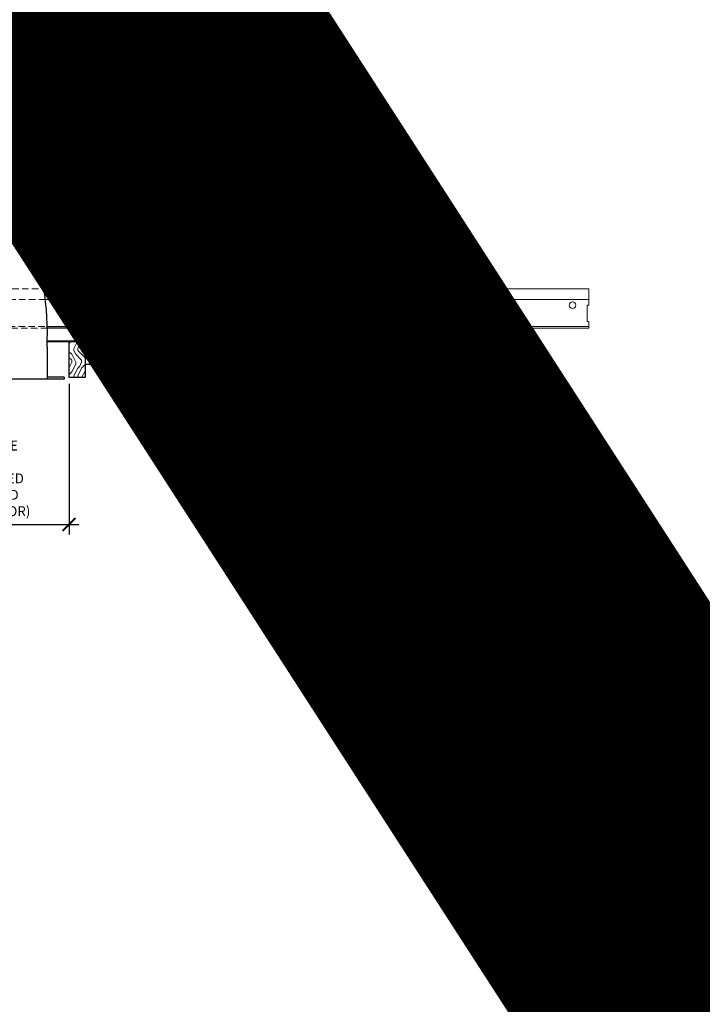
# Model space of a CAD drawing. Units: inches. Extents: x 0 to 3506, y 0 to 1152.
# Drawn here: x 1082 to 1108, y 696 to 733 of the extents above; entities that cross this region are included whole.
import ezdxf
from ezdxf import colors
from ezdxf.entities.mleader import LeaderData, LeaderLine
from ezdxf.enums import TextEntityAlignment as Align
from ezdxf.math import Vec2, Vec3

# ---------------------------------------------------------------- set-up
doc = ezdxf.new("R2010")
doc.units = ezdxf.units.IN
doc.header["$MEASUREMENT"] = 0
doc.header["$PDMODE"] = 3
doc.header["$PDSIZE"] = 0.15625
doc.linetypes.add('HIDDEN', pattern=[0.375, 0.25, -0.125])
doc.layers.get('0').update_dxf_attribs({"lineweight": 25})
for name, color, linetype, lineweight in [('E-LITE-CLNG', 7, 'Continuous', 25), ('Z-ANNO-DIMS', 1, 'Continuous', 25), ('Z-ANNO-NOTE', 7, 'Continuous', 35), ('Z-CLNG-SCRIM', 2, 'Continuous', 50), ('Z-CLNG-SUSP', 3, 'Continuous', 18), ('Z-CLNG-TEES', 3, 'Continuous', 18), ('Z-CLNG-WOOD', 5, 'Continuous', 25), ('Z-CLNG-WOOD-PATT', 2, 'Continuous', 15)]:
    doc.layers.add(name, color=color, linetype=linetype, lineweight=lineweight)
doc.layers.add('Z-ANNO-NPLT', color=252, linetype='Continuous', lineweight=35, plot=False)
doc.styles.add('1-4', font='arial.ttf', dxfattribs={"height": 0.375})
doc.styles.get("Standard").update_dxf_attribs({"font": 'arial.ttf', "height": 0.09375})
doc.dimstyles.new('1-4', dxfattribs={"dimscale": 4, "dimtxt": 0.09375, "dimasz": 0.125, "dimexe": 0.09375, "dimexo": 0.0625, "dimgap": 0.0625, "dimtad": 1, "dimtoh": 1, "dimdec": 5, "dimzin": 3, "dimdsep": 46, "dimlunit": 5, "dimtxsty": '1-4', "dimblk": 'ARCHTICK', "dimcen": 0, "dimdle": 0.09375, "dimclrd": 256, "dimclre": 256, "dimclrt": 256, "dimadec": 1, "dimazin": 0, "dimtfac": 1, "dimtdec": 5, "dimtofl": 0, "dimtmove": 0, "dimatfit": 3, "dimfxl": 0, "dimfrac": 2, "dimtolj": 1, "dimtzin": 0, "dimlwd": -1, "dimlwe": -1, "dimarcsym": 0})
pattern_1 = [(0, (993.9942, 713.21), (1.5, 1.5), [0.075, -1.425]), (0, (992.9442, 713.36), (1.5, 1.5), [0.15, -1.35]), (0, (993.9192, 713.435), (1.5, 1.5), [0.075, -1.425]), (0, (993.0192, 713.585), (1.5, 1.5), [0.075, -1.425]), (0, (993.9192, 713.66), (1.5, 1.5), [0.075, -1.425]), (0, (993.0942, 713.735), (1.5, 1.5), [0.075, -1.425]), (0, (993.9192, 713.81), (1.5, 1.5), [0.075, -1.425]), (0, (993.0942, 713.96), (1.5, 1.5), [0.075, -0.825, 0.075, -0.525]), (0, (993.0942, 714.11), (1.5, 1.5), [0.15, -0.75, 0.075, -0.525]), (0, (993.0192, 714.335), (1.5, 1.5), [0.075, -0.225, 0.075, -0.6, 0.075, -0.45]), (0, (992.9442, 714.485), (1.5, 1.5), [0.075, -0.3, 0.15, -0.975]), (0, (993.9192, 714.56), (1.5, 1.5), [0.075, -1.425]), (0, (992.9442, 714.635), (1.5, 1.5), [0.075, -0.375, 0.075, -0.975]), (45, (992.7942, 713.2099), (2e-16, 1.5), [0.212132, -1.909189]), (45, (994.0692, 713.2099), (2e-16, 1.5), [0.424264, -1.697056]), (45, (994.0692, 713.9599), (2e-16, 1.5), [0.106065, -2.015255]), (45, (992.7942, 714.1099), (2e-16, 1.5), [0.318198, -1.803122]), (45, (994.0692, 714.1099), (2e-16, 1.5), [0.53033, -1.59099]), (45, (994.0692, 714.3349), (2e-16, 1.5), [0.318198, -1.803122]), (315, (993.7692, 714.4849), (1.5, -3e-16), [0.106065, -2.015255]), (315, (993.2442, 713.2849), (1.5, -3e-16), [0.212132, -1.909189]), (315, (993.3192, 713.8849), (1.5, -3e-16), [0.212132, -1.909189]), (315, (993.7692, 713.5849), (1.5, -3e-16), [0.212132, -1.909189]), (315, (993.6942, 714.1849), (1.5, -3e-16), [0.212132, -1.909189]), (315, (993.7692, 714.3349), (1.5, -3e-16), [0.318198, -1.803122]), (315, (993.3942, 713.4349), (1.5, -3e-16), [0.318198, -1.803122]), (315, (993.6192, 713.5099), (1.5, -3e-16), [0.318198, -1.803122]), (315, (993.3942, 714.0349), (1.5, -3e-16), [0.318198, -1.803122]), (315, (993.5442, 714.1099), (1.5, -3e-16), [0.318198, -1.803122]), (26.56505, (992.8692, 713.50994), (1.5, 6e-10), [0.167705, -3.186397]), (26.56505, (993.9942, 713.43494), (1.5, 6e-10), [0.67082, -2.683282]), (26.56505, (993.9942, 713.65994), (1.5, 6e-10), [0.67082, -2.683282]), (26.56505, (993.9942, 713.80994), (1.5, 6e-10), [0.670821, -1.005, 0.335415, -1.342866]), (26.56505, (994.1442, 714.03494), (1.5, 6e-10), [0.167705, -3.186397]), (26.56505, (992.7942, 714.55994), (1.5, 6e-10), [0.167705, -3.186397]), (26.56505, (993.9942, 714.55994), (1.5, 6e-10), [0.33541, -3.018692]), (333.43495, (993.6192, 713.20994), (1.5, -6e-10), [0.33541, -3.018692]), (333.43495, (993.0942, 713.58494), (1.5, -6e-10), [0.33541, -3.018692]), (333.43495, (993.0942, 713.35994), (1.5, -6e-10), [0.167705, -3.186392]), (333.43495, (993.1692, 713.73494), (1.5, -6e-10), [0.503115, -2.850987]), (333.43495, (993.4692, 713.73494), (1.5, -6e-10), [0.33541, -3.018692]), (333.43495, (993.6192, 713.80994), (1.5, -6e-10), [0.33541, -3.018692]), (333.43495, (993.1692, 713.95994), (1.5, -6e-10), [0.167705, -3.186392]), (333.43495, (993.2442, 714.10994), (1.5, -6e-10), [0.167705, -3.186392]), (333.43495, (993.8442, 714.40994), (1.5, -6e-10), [0.167705, -3.186392]), (333.43495, (993.7692, 713.88494), (1.5, -6e-10), [0.167705, -3.186392]), (333.43495, (993.0942, 714.33494), (1.5, -6e-10), [0.503115, -2.850987]), (333.43495, (993.0192, 714.48494), (1.5, -6e-10), [0.33541, -3.018692]), (333.43495, (993.8442, 714.03494), (1.5, -6e-10), [0.1677, -1.5093, 0.1677, -1.509402]), (333.43495, (993.3942, 714.33494), (1.5, -6e-10), [0.33541, -3.018692]), (333.43495, (993.4692, 714.48494), (1.5, -6e-10), [0.33541, -3.018692]), (333.43495, (993.0192, 714.63494), (1.5, -6e-10), [0.33541, -3.018692]), (333.43495, (993.4692, 714.63494), (1.5, -6e-10), [0.33541, -3.018692])]
pattern_2 = [(90, (992.7942, 714.41), (-1.5, 1.5), [0.075, -1.425]), (90, (992.6442, 713.36), (-1.5, 1.5), [0.15, -1.35]), (90, (992.5692, 714.335), (-1.5, 1.5), [0.075, -1.425]), (90, (992.4192, 713.435), (-1.5, 1.5), [0.075, -1.425]), (90, (992.3442, 714.335), (-1.5, 1.5), [0.075, -1.425]), (90, (992.2692, 713.51), (-1.5, 1.5), [0.075, -1.425]), (90, (992.1942, 714.335), (-1.5, 1.5), [0.075, -1.425]), (90, (992.0442, 713.51), (-1.5, 1.5), [0.075, -0.825, 0.075, -0.525]), (90, (991.8942, 713.51), (-1.5, 1.5), [0.15, -0.75, 0.075, -0.525]), (90, (991.6692, 713.435), (-1.5, 1.5), [0.075, -0.225, 0.075, -0.6, 0.075, -0.45]), (90, (991.5192, 713.36), (-1.5, 1.5), [0.075, -0.3, 0.15, -0.975]), (90, (991.4442, 714.335), (-1.5, 1.5), [0.075, -1.425]), (90, (991.3692, 713.36), (-1.5, 1.5), [0.075, -0.375, 0.075, -0.975]), (135, (992.7942, 713.2099), (-1.5, -4e-16), [0.212132, -1.909189]), (135, (992.7942, 714.4849), (-1.5, -4e-16), [0.424264, -1.697056]), (135, (992.0442, 714.4849), (-1.5, -4e-16), [0.106065, -2.015255]), (135, (991.8942, 713.2099), (-1.5, -4e-16), [0.318198, -1.803122]), (135, (991.8942, 714.4849), (-1.5, -4e-16), [0.53033, -1.59099]), (135, (991.6692, 714.4849), (-1.5, -4e-16), [0.318198, -1.803122]), (45, (991.5192, 714.1849), (-2e-16, 1.5), [0.106065, -2.015255]), (45, (992.7192, 713.6599), (-2e-16, 1.5), [0.212132, -1.909189]), (45, (992.1192, 713.7349), (-2e-16, 1.5), [0.212132, -1.909189]), (45, (992.4192, 714.1849), (-2e-16, 1.5), [0.212132, -1.909189]), (45, (991.8192, 714.1099), (-2e-16, 1.5), [0.212132, -1.909189]), (45, (991.6692, 714.1849), (-2e-16, 1.5), [0.318198, -1.803122]), (45, (992.5692, 713.8099), (-2e-16, 1.5), [0.318198, -1.803122]), (45, (992.4942, 714.0349), (-2e-16, 1.5), [0.318198, -1.803122]), (45, (991.9692, 713.8099), (-2e-16, 1.5), [0.318198, -1.803122]), (45, (991.8942, 713.9599), (-2e-16, 1.5), [0.318198, -1.803122]), (116.56505, (992.4942, 713.28494), (-6e-10, 1.5), [0.167705, -3.186397]), (116.56505, (992.5692, 714.40994), (-6e-10, 1.5), [0.67082, -2.683282]), (116.56505, (992.3442, 714.40994), (-6e-10, 1.5), [0.67082, -2.683282]), (116.56505, (992.1942, 714.40994), (-6e-10, 1.5), [0.670821, -1.005, 0.335415, -1.342866]), (116.56505, (991.9692, 714.55994), (-6e-10, 1.5), [0.167705, -3.186397]), (116.56505, (991.4442, 713.20994), (-6e-10, 1.5), [0.167705, -3.186397]), (116.56505, (991.4442, 714.40994), (-6e-10, 1.5), [0.33541, -3.018692]), (63.43495, (992.7942, 714.03494), (6e-10, 1.5), [0.33541, -3.018692]), (63.43495, (992.4192, 713.50994), (6e-10, 1.5), [0.33541, -3.018692]), (63.43495, (992.6442, 713.50994), (6e-10, 1.5), [0.167705, -3.186392]), (63.43495, (992.2692, 713.58494), (6e-10, 1.5), [0.503115, -2.850987]), (63.43495, (992.2692, 713.88494), (6e-10, 1.5), [0.33541, -3.018692]), (63.43495, (992.1942, 714.03494), (6e-10, 1.5), [0.33541, -3.018692]), (63.43495, (992.0442, 713.58494), (6e-10, 1.5), [0.167705, -3.186392]), (63.43495, (991.8942, 713.65994), (6e-10, 1.5), [0.167705, -3.186392]), (63.43495, (991.5942, 714.25994), (6e-10, 1.5), [0.167705, -3.186392]), (63.43495, (992.1192, 714.18494), (6e-10, 1.5), [0.167705, -3.186392]), (63.43495, (991.6692, 713.50994), (6e-10, 1.5), [0.503115, -2.850987]), (63.43495, (991.5192, 713.43494), (6e-10, 1.5), [0.33541, -3.018692]), (63.43495, (991.9692, 714.25994), (6e-10, 1.5), [0.1677, -1.5093, 0.1677, -1.509402]), (63.43495, (991.6692, 713.80994), (6e-10, 1.5), [0.33541, -3.018692]), (63.43495, (991.5192, 713.88494), (6e-10, 1.5), [0.33541, -3.018692]), (63.43495, (991.3692, 713.43494), (6e-10, 1.5), [0.33541, -3.018692]), (63.43495, (991.3692, 713.88494), (6e-10, 1.5), [0.33541, -3.018692])]

# ---------------------------------------------------------------- blocks, each defined once
blk = doc.blocks.new('_ARCHTICK')
at = {"color": 0, "linetype": 'ByBlock', "const_width": 0.15}
blk.add_lwpolyline([(-0.5, -0.5), (0.5, 0.5)], dxfattribs=at)
blk = doc.blocks.new('*D7')
at = {"layer": 'Defpoints', "color": 0}
for p in [(1075.812, 719.833), (1084.188, 719.833), (1084.188, 714.219)]:
    blk.add_point(p, dxfattribs=at)
at = {"layer": 'Z-ANNO-DIMS'}
for p, q in [((1075.812, 719.583), (1075.812, 713.844)), ((1084.188, 719.583), (1084.188, 713.844)), ((1075.438, 714.219), (1084.562, 714.219))]:
    blk.add_line(p, q, dxfattribs=at)
at = {"layer": 'Z-ANNO-DIMS', "xscale": 0.5, "yscale": 0.5, "zscale": 0.5, "rotation": 180}
blk.add_blockref('_ARCHTICK', (1075.812, 714.219), dxfattribs=at)
at = {"layer": 'Z-ANNO-DIMS', "xscale": 0.5, "yscale": 0.5, "zscale": 0.5}
blk.add_blockref('_ARCHTICK', (1084.188, 714.219), dxfattribs=at)
at = {"layer": 'Z-ANNO-DIMS', "insert": (1080, 715.978), "char_height": 0.375, "attachment_point": 5, "style": '1-4'}
blk.add_mtext('\\A1;REFER TO FIXTURE\\PMANUFACTURER\\PFOR RECOMMENDED \\PCUT OUT, IN  FIELD \\P(BY SUBCONTRACTOR)', dxfattribs=at)

msp = doc.modelspace()

# ---------------------------------------------------------------- hatches: boundary and pattern name
at = {"layer": 'Z-CLNG-WOOD-PATT'}
h = msp.add_hatch(dxfattribs=at)
h.set_pattern_fill('ENDGRAIN', color=256, scale=1.5, angle=90, style=0)
h.set_pattern_definition([(90, (980.7942, 714.41), (-1.5, 1.5), [0.075, -1.425]), (90, (980.6442, 713.36), (-1.5, 1.5), [0.15, -1.35]), (90, (980.5692, 714.335), (-1.5, 1.5), [0.075, -1.425]), (90, (980.4192, 713.435), (-1.5, 1.5), [0.075, -1.425]), (90, (980.3442, 714.335), (-1.5, 1.5), [0.075, -1.425]), (90, (980.2692, 713.51), (-1.5, 1.5), [0.075, -1.425]), (90, (980.1942, 714.335), (-1.5, 1.5), [0.075, -1.425]), (90, (980.0442, 713.51), (-1.5, 1.5), [0.075, -0.825, 0.075, -0.525]), (90, (979.8942, 713.51), (-1.5, 1.5), [0.15, -0.75, 0.075, -0.525]), (90, (979.6692, 713.435), (-1.5, 1.5), [0.075, -0.225, 0.075, -0.6, 0.075, -0.45]), (90, (979.5192, 713.36), (-1.5, 1.5), [0.075, -0.3, 0.15, -0.975]), (90, (979.4442, 714.335), (-1.5, 1.5), [0.075, -1.425]), (90, (979.3692, 713.36), (-1.5, 1.5), [0.075, -0.375, 0.075, -0.975]), (135, (980.7942, 713.2099), (-1.5, -4e-16), [0.212132, -1.909189]), (135, (980.7942, 714.4849), (-1.5, -4e-16), [0.424264, -1.697056]), (135, (980.0442, 714.4849), (-1.5, -4e-16), [0.106065, -2.015255]), (135, (979.8942, 713.2099), (-1.5, -4e-16), [0.318198, -1.803122]), (135, (979.8942, 714.4849), (-1.5, -4e-16), [0.53033, -1.59099]), (135, (979.6692, 714.4849), (-1.5, -4e-16), [0.318198, -1.803122]), (45, (979.5192, 714.1849), (-2e-16, 1.5), [0.106065, -2.015255]), (45, (980.7192, 713.6599), (-2e-16, 1.5), [0.212132, -1.909189]), (45, (980.1192, 713.7349), (-2e-16, 1.5), [0.212132, -1.909189]), (45, (980.4192, 714.1849), (-2e-16, 1.5), [0.212132, -1.909189]), (45, (979.8192, 714.1099), (-2e-16, 1.5), [0.212132, -1.909189]), (45, (979.6692, 714.1849), (-2e-16, 1.5), [0.318198, -1.803122]), (45, (980.5692, 713.8099), (-2e-16, 1.5), [0.318198, -1.803122]), (45, (980.4942, 714.0349), (-2e-16, 1.5), [0.318198, -1.803122]), (45, (979.9692, 713.8099), (-2e-16, 1.5), [0.318198, -1.803122]), (45, (979.8942, 713.9599), (-2e-16, 1.5), [0.318198, -1.803122]), (116.56505, (980.4942, 713.28494), (-6e-10, 1.5), [0.167705, -3.186397]), (116.56505, (980.5692, 714.40994), (-6e-10, 1.5), [0.67082, -2.683282]), (116.56505, (980.3442, 714.40994), (-6e-10, 1.5), [0.67082, -2.683282]), (116.56505, (980.1942, 714.40994), (-6e-10, 1.5), [0.670821, -1.005, 0.335415, -1.342866]), (116.56505, (979.9692, 714.55994), (-6e-10, 1.5), [0.167705, -3.186397]), (116.56505, (979.4442, 713.20994), (-6e-10, 1.5), [0.167705, -3.186397]), (116.56505, (979.4442, 714.40994), (-6e-10, 1.5), [0.33541, -3.018692]), (63.43495, (980.7942, 714.03494), (6e-10, 1.5), [0.33541, -3.018692]), (63.43495, (980.4192, 713.50994), (6e-10, 1.5), [0.33541, -3.018692]), (63.43495, (980.6442, 713.50994), (6e-10, 1.5), [0.167705, -3.186392]), (63.43495, (980.2692, 713.58494), (6e-10, 1.5), [0.503115, -2.850987]), (63.43495, (980.2692, 713.88494), (6e-10, 1.5), [0.33541, -3.018692]), (63.43495, (980.1942, 714.03494), (6e-10, 1.5), [0.33541, -3.018692]), (63.43495, (980.0442, 713.58494), (6e-10, 1.5), [0.167705, -3.186392]), (63.43495, (979.8942, 713.65994), (6e-10, 1.5), [0.167705, -3.186392]), (63.43495, (979.5942, 714.25994), (6e-10, 1.5), [0.167705, -3.186392]), (63.43495, (980.1192, 714.18494), (6e-10, 1.5), [0.167705, -3.186392]), (63.43495, (979.6692, 713.50994), (6e-10, 1.5), [0.503115, -2.850987]), (63.43495, (979.5192, 713.43494), (6e-10, 1.5), [0.33541, -3.018692]), (63.43495, (979.9692, 714.25994), (6e-10, 1.5), [0.1677, -1.5093, 0.1677, -1.509402]), (63.43495, (979.6692, 713.80994), (6e-10, 1.5), [0.33541, -3.018692]), (63.43495, (979.5192, 713.88494), (6e-10, 1.5), [0.33541, -3.018692]), (63.43495, (979.3692, 713.43494), (6e-10, 1.5), [0.33541, -3.018692]), (63.43495, (979.3692, 713.88494), (6e-10, 1.5), [0.33541, -3.018692])])
h.paths.add_polyline_path([(1084.1875, 719.833343), (1084.8125, 719.833343), (1084.8125, 721.208343), (1084.1875, 721.208343)])
h = msp.add_hatch(dxfattribs=at)
h.set_pattern_fill('ENDGRAIN', color=256, scale=1.5, style=0)
h.set_pattern_definition(pattern_1)
h.paths.add_polyline_path([(1086.3125, 721.208343), (1085.875, 721.208343), (1085.6875, 721.208343), (1085.6875, 719.833343), (1086.3125, 719.833343)])
h = msp.add_hatch(dxfattribs=at)
h.set_pattern_fill('ENDGRAIN', color=256, scale=1.5, angle=90, style=0)
h.set_pattern_definition(pattern_2)
h.paths.add_polyline_path([(1087.1875, 719.833343), (1087.8125, 719.833343), (1087.8125, 721.208343), (1087.1875, 721.208343)])
h = msp.add_hatch(dxfattribs=at)
h.set_pattern_fill('ENDGRAIN', color=256, scale=1.5, style=0)
h.set_pattern_definition(pattern_1)
h.paths.add_polyline_path([(1089.3125, 721.208343), (1088.6875, 721.208343), (1088.6875, 719.833343), (1089.3125, 719.833343)])
h = msp.add_hatch(dxfattribs=at)
h.set_pattern_fill('ENDGRAIN', color=256, scale=1.5, angle=90, style=0)
h.set_pattern_definition(pattern_2)
h.paths.add_polyline_path([(1090.1875, 719.833343), (1090.8125, 719.833343), (1090.8125, 721.208343), (1090.1875, 721.208343)])
h = msp.add_hatch(dxfattribs=at)
h.set_pattern_fill('ENDGRAIN', color=256, scale=1.5, style=0)
h.set_pattern_definition(pattern_1)
h.paths.add_polyline_path([(1092.3125, 721.208343), (1091.6875, 721.208343), (1091.6875, 719.833343), (1092.3125, 719.833343)])
h = msp.add_hatch(dxfattribs=at)
h.set_pattern_fill('ENDGRAIN', color=256, scale=1.5, angle=90, style=0)
h.set_pattern_definition(pattern_2)
h.paths.add_polyline_path([(1093.8125, 719.833343), (1093.8125, 721.208343), (1093.1875, 721.208343), (1093.1875, 719.833343)])
h = msp.add_hatch(dxfattribs=at)
h.set_pattern_fill('ENDGRAIN', color=256, scale=1.5, style=0)
h.set_pattern_definition(pattern_1)
h.paths.add_polyline_path([(1094.6875, 719.833343), (1095.3125, 719.833343), (1095.3125, 721.208343), (1094.6875, 721.208343)])
h = msp.add_hatch(dxfattribs=at)
h.set_pattern_fill('ENDGRAIN', color=256, scale=1.5, angle=90, style=0)
h.set_pattern_definition(pattern_2)
h.paths.add_polyline_path([(1096.1875, 719.833343), (1096.8125, 719.833343), (1096.8125, 721.208343), (1096.1875, 721.208343)])

# ---------------------------------------------------------------- linework, layer by layer
at = {"layer": 'E-LITE-CLNG'}
for p, q in [((1083.350472, 720.98806), (1083.350472, 719.761173)), ((1084, 719.833343), (1083.350472, 719.833343)), ((1084, 719.833343), (1084, 719.761173)), ((1084, 719.761173), (1076, 719.761173))]:
    msp.add_line(p, q, dxfattribs=at)
for centre, radius, start, end in [((1082.572894, 725.803661), 0.33376, 217.9661807, 273.9849392), ((1072.772328, 721.512304), 10.59161, 357.1103871, 21.94827)]:
    msp.add_arc(centre, radius, start, end, dxfattribs=at)
at = {"layer": 'Z-CLNG-SCRIM', "lineweight": 40}
msp.add_line((1083.359576, 721.208343), (1097.75, 721.208343), dxfattribs=at)
at = {"layer": 'Z-CLNG-SUSP'}
for p, q in [((1085.35625, 722.333343), (1085.20625, 722.283343)), ((1085.35625, 722.233343), (1085.20625, 722.183343)), ((1085.35625, 722.133343), (1085.20625, 722.083343)), ((1086.825, 722.333343), (1086.675, 722.283343)), ((1086.825, 722.233343), (1086.675, 722.183343)), ((1086.825, 722.133343), (1086.675, 722.083343)), ((1097.35625, 722.333343), (1097.20625, 722.283343)), ((1097.35625, 722.233343), (1097.20625, 722.183343)), ((1097.35625, 722.133343), (1097.20625, 722.083343)), ((1085.35625, 722.033343), (1085.20625, 721.983343)), ((1085.35625, 721.933343), (1085.20625, 721.883343)), ((1085.35625, 721.833343), (1085.20625, 721.783343)), ((1085.35625, 721.733343), (1085.20625, 721.683343)), ((1086.825, 722.033343), (1086.675, 721.983343)), ((1086.825, 721.933343), (1086.675, 721.883343)), ((1086.825, 721.833343), (1086.675, 721.783343)), ((1086.825, 721.733343), (1086.675, 721.683343)), ((1097.35625, 722.033343), (1097.20625, 721.983343)), ((1097.35625, 721.933343), (1097.20625, 721.883343)), ((1097.35625, 721.833343), (1097.20625, 721.783343)), ((1097.35625, 721.733343), (1097.20625, 721.683343)), ((1085.35625, 721.633343), (1085.20625, 721.583343)), ((1085.35625, 721.533343), (1085.20625, 721.483343)), ((1086.825, 721.633343), (1086.675, 721.583343)), ((1086.825, 721.533343), (1086.675, 721.483343)), ((1097.35625, 721.633343), (1097.20625, 721.583343)), ((1097.35625, 721.533343), (1097.20625, 721.483343))]:
    msp.add_line(p, q, dxfattribs=at)
for points in [[(1085.23625, 721.408343), (1085.23625, 722.270843), (1085.28125, 722.458343), (1085.32625, 722.270843), (1085.32625, 721.408343)], [(1086.705, 721.408343), (1086.705, 722.270843), (1086.75, 722.458343), (1086.795, 722.270843), (1086.795, 721.408343)], [(1097.23625, 721.408343), (1097.23625, 722.270843), (1097.28125, 722.458343), (1097.32625, 722.270843), (1097.32625, 721.408343)], [(1085.44375, 721.218343), (1085.44375, 721.208343), (1085.11875, 721.208343), (1085.11875, 721.218343)], [(1086.9125, 721.218343), (1086.9125, 721.208343), (1086.5875, 721.208343), (1086.5875, 721.218343)], [(1097.44375, 721.218343), (1097.44375, 721.208343), (1097.11875, 721.208343), (1097.11875, 721.218343)]]:
    msp.add_lwpolyline(points, dxfattribs=at)
at = {"layer": 'Z-CLNG-SUSP', "extrusion": (0, 0, -1)}
for centre in [(1085.11875, 721.408343), (1086.5875, 721.408343), (1097.11875, 721.408343)]:
    msp.add_ellipse(centre, major_axis=(0, -0.19), ratio=0.618421053, start_param=4.71238898, end_param=6.283185307, dxfattribs=at)
at = {"layer": 'Z-CLNG-SUSP'}
for centre in [(1085.44375, 721.408343), (1086.9125, 721.408343), (1097.44375, 721.408343)]:
    msp.add_ellipse(centre, major_axis=(0, -0.19), ratio=0.618421053, start_param=4.71238898, end_param=6.283185307, dxfattribs=at)
at = {"layer": 'Z-CLNG-TEES', "linetype": 'HIDDEN', "lineweight": 13}
for p, q in [((1076.772737, 723.208343), (1083.227263, 723.208343)), ((1083.285114, 722.802093), (1076.714886, 722.802093)), ((1083.362124, 721.708343), (1076.637876, 721.708343)), ((1076.639217, 721.770843), (1083.360783, 721.770843))]:
    msp.add_line(p, q, dxfattribs=at)
at = {"layer": 'Z-CLNG-TEES'}
for p, q in [((1083.227263, 723.208343), (1104, 723.208343)), ((1104, 723.208343), (1104, 722.583343)), ((1083.285114, 722.802093), (1104, 722.802093)), ((1083.360783, 721.770843), (1104, 721.770843)), ((1083.362124, 721.708343), (1104, 721.708343)), ((1104, 721.708343), (1104, 721.958343))]:
    msp.add_line(p, q, dxfattribs=at)
for points in [[(1085.9375, 721.958343), (1086.0625, 721.958343), (1086.0625, 722.583343), (1085.9375, 722.583343)], [(1091.9375, 721.958343), (1092.0625, 721.958343), (1092.0625, 722.583343), (1091.9375, 722.583343)], [(1097.9375, 721.958343), (1098.0625, 721.958343), (1098.0625, 722.583343), (1097.9375, 722.583343)]]:
    msp.add_lwpolyline(points, close=True, dxfattribs=at)
msp.add_lwpolyline([(1104, 722.583343), (1103.9375, 722.583343), (1103.9375, 721.958343), (1104, 721.958343)], dxfattribs=at)
for centre in [(1085.375, 722.583343), (1086.625, 722.583343), (1091.375, 722.583343), (1092.625, 722.583343), (1097.375, 722.583343), (1098.625, 722.583343), (1103.375, 722.583343)]:
    msp.add_circle(centre, 0.125, dxfattribs=at)
at = {"layer": 'Z-CLNG-WOOD'}
for points in [[(1083.359576, 721.208343), (1085.75, 721.208343), (1085.75, 721.708343), (1083.362124, 721.708343)], [(1085.6875, 720.833343), (1084.8125, 720.833343)], [(1087.1875, 720.833343), (1086.3125, 720.833343)], [(1088.6875, 720.833343), (1087.8125, 720.833343)], [(1090.1875, 720.833343), (1089.3125, 720.833343)], [(1091.6875, 720.833343), (1090.8125, 720.833343)], [(1093.1875, 720.833343), (1092.3125, 720.833343)], [(1094.6875, 720.833343), (1093.8125, 720.833343)], [(1096.1875, 720.833343), (1095.3125, 720.833343)], [(1096.8125, 720.333343), (1097.75, 720.333343), (1097.75, 720.833343), (1096.8125, 720.833343)], [(1084.8125, 720.333343), (1085.6875, 720.333343)], [(1086.3125, 720.333343), (1087.1875, 720.333343)], [(1087.8125, 720.333343), (1088.6875, 720.333343)], [(1089.3125, 720.333343), (1090.1875, 720.333343)], [(1090.8125, 720.333343), (1091.6875, 720.333343)], [(1092.3125, 720.333343), (1093.1875, 720.333343)], [(1093.8125, 720.333343), (1094.6875, 720.333343)], [(1095.3125, 720.333343), (1096.1875, 720.333343)]]:
    msp.add_lwpolyline(points, dxfattribs=at)
for points in [[(1085.875, 721.208343), (1097.75, 721.208343), (1097.75, 721.708343), (1085.875, 721.708343)], [(1084.1875, 719.833343), (1084.8125, 719.833343), (1084.8125, 721.208343), (1084.1875, 721.208343)], [(1085.6875, 719.833343), (1086.3125, 719.833343), (1086.3125, 721.208343), (1085.6875, 721.208343)], [(1087.1875, 719.833343), (1087.8125, 719.833343), (1087.8125, 721.208343), (1087.1875, 721.208343)], [(1088.6875, 719.833343), (1089.3125, 719.833343), (1089.3125, 721.208343), (1088.6875, 721.208343)], [(1090.1875, 719.833343), (1090.8125, 719.833343), (1090.8125, 721.208343), (1090.1875, 721.208343)], [(1091.6875, 719.833343), (1092.3125, 719.833343), (1092.3125, 721.208343), (1091.6875, 721.208343)], [(1093.1875, 719.833343), (1093.8125, 719.833343), (1093.8125, 721.208343), (1093.1875, 721.208343)], [(1094.6875, 719.833343), (1095.3125, 719.833343), (1095.3125, 721.208343), (1094.6875, 721.208343)], [(1096.1875, 719.833343), (1096.8125, 719.833343), (1096.8125, 721.208343), (1096.1875, 721.208343)]]:
    msp.add_lwpolyline(points, close=True, dxfattribs=at)

# ---------------------------------------------------------------- texts
at = {"layer": 'Z-ANNO-NPLT'}
msp.add_text('5/8" THICK MEMBERS', height=132, rotation=32.8258798, dxfattribs=at).set_placement((11.245932, 115.857532), align=Align.TOP_LEFT)

# ---------------------------------------------------------------- dimensions: what is measured, and where the dimension line sits
at = {"layer": 'Z-ANNO-DIMS'}
dim = msp.add_linear_dim(base=(1084.1875, 714.218689), p1=(1075.8125, 719.833343), p2=(1084.1875, 719.833343), text='REFER TO FIXTURE\\PMANUFACTURER\\PFOR RECOMMENDED \\PCUT OUT, IN  FIELD \\P(BY SUBCONTRACTOR)', dimstyle='1-4', override={"dimlunit": 4, "dimpost": ''}, dxfattribs=at)
dim.commit()
dim.dimension.update_dxf_attribs({"geometry": '*D7', "text_midpoint": (1080, 715.977813)})

# ---------------------------------------------------------------- leaders
at = {"layer": 'Z-ANNO-NOTE'}
ml = msp.add_multileader_mtext('Standard', dxfattribs=at)
ml.set_content('15/16" HD T-BAR MAINRUNNER\\P(BY SUBCONTRACTOR)', color=256, style='1-4')
ml.set_leader_properties()
ml.build(insert=Vec2(0, 0))
ml.multileader.update_dxf_attribs({"leader_type": 2, "text_right_attachment_type": 3, "dogleg_length": 0.36, "arrow_head_size": 0.375, "scale": 4})
ctx = ml.context
ctx.base_point, ctx.scale, ctx.char_height, ctx.arrow_head_size, ctx.landing_gap_size, ctx.plane_origin = Vec3(1085.594923, 729.463557), 4, 0.375, 0.375, 0.36, Vec3(1084.392642, 722.989386)
ctx.right_attachment = 3
notes = []
notes.append((ctx, [(0, (1, 1, 0), (1084.154923, 729.463557), (1, 0), 1.44, [(0, [(1084.392642, 722.989386), (1084.923341, 729.463557)], 0, [])])]))
ctx.mtext.insert, ctx.mtext.flow_direction = Vec3(1085.954923, 729.706182), 5
ml = msp.add_multileader_mtext('Standard', dxfattribs=at)
ml.set_content('9WOOD CROSSPIECE / DOWEL \\PCEILING GRILLE (TYP) ', color=256, style='1-4')
ml.set_leader_properties()
ml.build(insert=Vec2(0, 0))
ml.multileader.update_dxf_attribs({"leader_type": 2, "text_right_attachment_type": 3, "dogleg_length": 0.36, "arrow_head_size": 0.375, "scale": 4})
ctx = ml.context
ctx.base_point, ctx.scale, ctx.char_height, ctx.arrow_head_size, ctx.landing_gap_size, ctx.plane_origin = Vec3(1088.504094, 717.172489), 4, 0.375, 0.375, 0.36, Vec3(1086.178611, 720.092896)
ctx.right_attachment = 3
notes.append((ctx, [(0, (1, 1, 0), (1087.064094, 717.172489), (1, 0), 1.44, [(0, [(1085.940539, 720.542895), (1087.759617, 717.206908)], 0, [])])]))
ctx.mtext.insert, ctx.mtext.flow_direction = Vec3(1088.864094, 717.415114), 5
for ctx, leaders in notes:
    for number, flags, end, landing, length, lines in leaders:
        leader = LeaderData()
        leader.index, (leader.has_last_leader_line, leader.has_dogleg_vector, leader.attachment_direction) = number, flags
        leader.last_leader_point, leader.dogleg_vector, leader.dogleg_length = Vec3(end), Vec3(landing), length
        for number, points, colour, breaks in lines:
            line = LeaderLine()
            line.index, line.vertices, line.color, line.breaks = number, Vec3.list(points), colors.encode_raw_color(colour), breaks
            leader.lines.append(line)
        ctx.leaders.append(leader)

doc.saveas('drawing.dxf')
